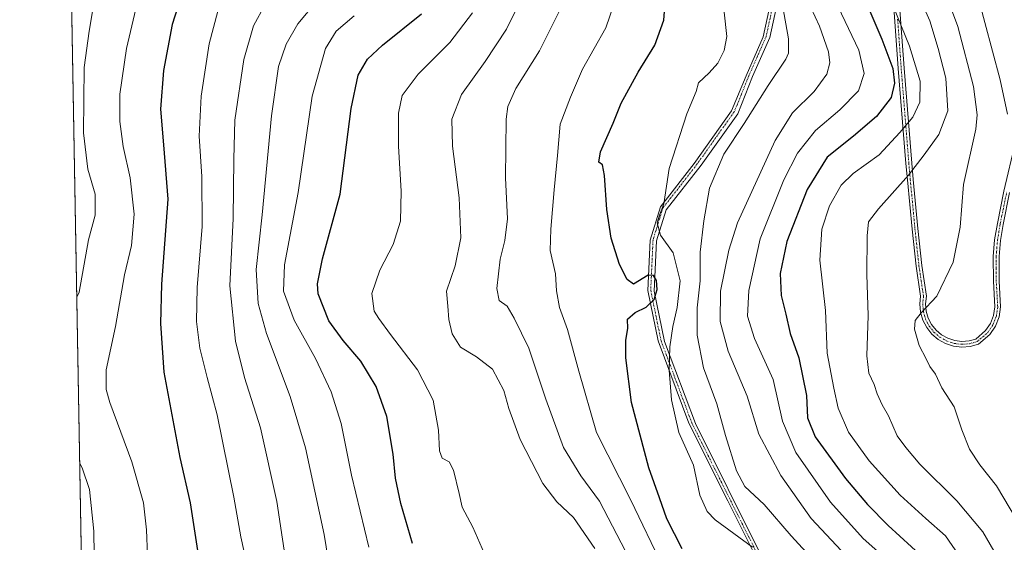
# Model space of a CAD drawing. Units: metres. Extents: x 620361 to 623793, y 4771135 to 4773509.
# Drawn here: x 620361 to 620660, y 4772389 to 4772548 of the extents above; entities that cross this region are included whole.
import ezdxf

# ---------------------------------------------------------------- set-up
doc = ezdxf.new("R2010")
doc.units = ezdxf.units.M
doc.header["$MEASUREMENT"] = 0
doc.linetypes.add('TRAZO_Y_PUNTO', pattern=[1, 0.5, -0.25, 0, -0.25])
doc.linetypes.add('TRAZOS', pattern=[0.75, 0.5, -0.25])
for name, color, linetype, lineweight in [('Arbolado forestal', 92, 'TRAZOS', 0), ('Arbolado forestal CxS', 92, 'Continuous', 0), ('Camino', 19, 'Continuous', 0), ('Camino Cxs', 19, 'Continuous', 0), ('Camino eje', 39, 'TRAZO_Y_PUNTO', 13), ('Comarca CxS', 133, 'Continuous', 0), ('Comunidad Autónoma CxS', 142, 'Continuous', 0), ('Curva de nivel maestra', 36, 'Continuous', 30), ('Curva de nivel normal', 36, 'Continuous', 0), ('Municipio CxS', 142, 'Continuous', 0), ('Provincia CxS', 1, 'Continuous', 0)]:
    doc.layers.add(name, color=color, linetype=linetype, lineweight=lineweight)

# ---------------------------------------------------------------- blocks, each defined once
blk = doc.blocks.new('*U150')
at = {"layer": 'Arbolado forestal CxS', "color": 92, "linetype": 'Continuous', "lineweight": 0}
blk.add_polyline3d([(620395.46, 4771475.26, 769.01), (620372.68, 4772766.65, 572.05)], dxfattribs=at)
blk = doc.blocks.new('*U160')
at = {"layer": 'Curva de nivel normal', "color": 36, "linetype": 'Continuous', "lineweight": 0}
blk.add_polyline3d([(620609.62, 4772551.9, 555), (620615.93, 4772538.65, 555), (620617.54, 4772531.6, 555), (620615.82, 4772526.34, 555), (620610.12, 4772520.53, 555), (620602.73, 4772514.26, 555), (620597.21, 4772507.37, 555), (620593.07, 4772499.32, 555), (620585.86, 4772481.39, 555), (620582.43, 4772465.62, 555), (620582.07, 4772457.87, 555), (620584.13, 4772451.08, 555), (620589.8, 4772438.6, 555), (620592.72, 4772425.89, 555), (620596.72, 4772416.42, 555), (620607.23, 4772401.35, 555), (620617.22, 4772390.28, 555), (620627.84, 4772380.84, 555)], dxfattribs=at)
blk = doc.blocks.new('*U162')
at = {"layer": 'Curva de nivel normal', "color": 36, "linetype": 'Continuous', "lineweight": 0}
blk.add_polyline3d([(620443.71, 4772369.15, 615), (620438.89, 4772401.53, 615), (620433.89, 4772423.87, 615), (620429.06, 4772439.21, 615), (620426.31, 4772450.21, 615), (620424.6, 4772467.07, 615), (620425.54, 4772487.54, 615), (620425.81, 4772505.56, 615), (620426.04, 4772517.41, 615), (620428.79, 4772535.87, 615), (620431.75, 4772546.12, 615), (620435.3, 4772552.53, 615)], dxfattribs=at)
blk = doc.blocks.new('*U167')
at = {"layer": 'Curva de nivel normal', "color": 36, "linetype": 'Continuous', "lineweight": 0}
blk.add_polyline3d([(620604.57, 4772381.09, 565), (620595.33, 4772391.03, 565), (620587.05, 4772400.62, 565), (620581.24, 4772406.12, 565), (620578.64, 4772410.83, 565), (620575.38, 4772421.61, 565), (620572.7, 4772431.21, 565), (620568.66, 4772442.18, 565), (620566.75, 4772452.05, 565), (620566.74, 4772460.37, 565), (620567.68, 4772468.6, 565), (620567.65, 4772477.28, 565), (620568.76, 4772486.77, 565), (620570.43, 4772496.75, 565), (620574.86, 4772507.06, 565), (620581.01, 4772516.39, 565), (620588.35, 4772527.95, 565), (620593.73, 4772535.94, 565), (620594.48, 4772537.76, 565), (620594.5, 4772542.17, 565), (620592.66, 4772552.4, 565)], dxfattribs=at)
blk = doc.blocks.new('*U174')
at = {"layer": 'Curva de nivel normal', "color": 36, "linetype": 'Continuous', "lineweight": 0}
blk.add_polyline3d([(620610.64, 4772386.49, 560), (620601.44, 4772396.35, 560), (620592.19, 4772409.39, 560), (620585.49, 4772421.95, 560), (620581.95, 4772433.52, 560), (620576.1, 4772447.21, 560), (620573.74, 4772456.26, 560), (620573.8, 4772465.44, 560), (620576.32, 4772477.91, 560), (620578.99, 4772486.19, 560), (620590.41, 4772511.26, 560), (620595.75, 4772519.59, 560), (620602.3, 4772526.11, 560), (620606.18, 4772531.44, 560), (620607.12, 4772534.85, 560), (620606.66, 4772538.18, 560), (620603.91, 4772545.96, 560), (620599.97, 4772554.6, 560)], dxfattribs=at)
blk = doc.blocks.new('*U175')
at = {"layer": 'Curva de nivel normal', "color": 36, "linetype": 'Continuous', "lineweight": 0}
blk.add_polyline3d([(620661.15, 4772624.54, 530), (620658.21, 4772617.54, 530), (620652.61, 4772606.87, 530), (620648.66, 4772596.87, 530), (620647.58, 4772587.21, 530), (620648.24, 4772574.54, 530), (620649.36, 4772567.87, 530), (620651.94, 4772555.87, 530), (620658.85, 4772529.63, 530), (620661.12, 4772519.23, 530)], dxfattribs=at)
blk = doc.blocks.new('*U182')
at = {"layer": 'Curva de nivel normal', "color": 36, "linetype": 'Continuous', "lineweight": 0}
blk.add_polyline3d([(620649.45, 4772380.6, 545), (620642.27, 4772391.08, 545), (620636.24, 4772396.35, 545), (620628.48, 4772403.41, 545), (620619.02, 4772413.87, 545), (620612.76, 4772422.54, 545), (620609.63, 4772429.89, 545), (620608.32, 4772435.94, 545), (620606.28, 4772446.56, 545), (620605.8, 4772459.54, 545), (620603.99, 4772474.87, 545), (620604.64, 4772484.32, 545), (620607.01, 4772491.33, 545), (620610.5, 4772497.66, 545), (620614.16, 4772501.21, 545), (620622.09, 4772506.83, 545), (620628.36, 4772513.64, 545), (620632.36, 4772518.28, 545), (620634.48, 4772522.87, 545), (620634.57, 4772529.22, 545), (620631.35, 4772539.87, 545), (620625.17, 4772555.24, 545)], dxfattribs=at)
blk = doc.blocks.new('*U184')
at = {"layer": 'Curva de nivel normal', "color": 36, "linetype": 'Continuous', "lineweight": 0}
blk.add_polyline3d([(620666.11, 4772392.3, 535), (620657.73, 4772406.24, 535), (620652.68, 4772412.64, 535), (620649.52, 4772417.41, 535), (620647.24, 4772423.31, 535), (620644.9, 4772430.26, 535), (620641.14, 4772436.09, 535), (620639.18, 4772440.18, 535), (620637.46, 4772442.55, 535), (620636.37, 4772444.92, 535), (620634.24, 4772448.88, 535), (620632.82, 4772453.87, 535), (620633.01, 4772456.54, 535), (620634.82, 4772458.87, 535), (620639.63, 4772463.87, 535), (620644.58, 4772474.21, 535), (620646.73, 4772484.87, 535), (620647.69, 4772497.87, 535), (620651.52, 4772514.67, 535), (620651.94, 4772519, 535), (620650.76, 4772527.61, 535), (620645.97, 4772545.83, 535), (620641.14, 4772559.04, 535)], dxfattribs=at)
blk = doc.blocks.new('*U186')
at = {"layer": 'Curva de nivel normal', "color": 36, "linetype": 'Continuous', "lineweight": 0}
blk.add_polyline3d([(620527.16, 4772555.39, 585), (620518.81, 4772538.51, 585), (620511.6, 4772526.99, 585), (620509.18, 4772521.54, 585), (620508.62, 4772517.7, 585), (620508.44, 4772499.93, 585), (620509.04, 4772487.47, 585), (620508.24, 4772480.87, 585), (620506.82, 4772475.21, 585), (620505.78, 4772466.21, 585), (620506.49, 4772462.64, 585), (620508.92, 4772460.88, 585), (620511.03, 4772457.22, 585), (620515.56, 4772448.09, 585), (620520.66, 4772432.6, 585), (620526.09, 4772417.94, 585), (620531.33, 4772409.27, 585), (620537.05, 4772401.58, 585), (620544.9, 4772386.4, 585)], dxfattribs=at)
blk = doc.blocks.new('*U189')
at = {"layer": 'Curva de nivel normal', "color": 36, "linetype": 'Continuous', "lineweight": 0}
blk.add_polyline3d([(620583.54, 4772387.6, 570), (620572.19, 4772395.94, 570), (620569.74, 4772398.51, 570), (620567.49, 4772403.44, 570), (620565.6, 4772412.51, 570), (620561.13, 4772422.52, 570), (620558.96, 4772432.42, 570), (620558.18, 4772441.4, 570), (620558.44, 4772448.5, 570), (620559.28, 4772454.74, 570), (620560.68, 4772460.46, 570), (620561.58, 4772468.62, 570), (620559.46, 4772477.04, 570), (620555.59, 4772482.42, 570), (620554.58, 4772486.21, 570), (620555.26, 4772488.56, 570), (620556.54, 4772492, 570), (620558.2, 4772502.73, 570), (620563.54, 4772519.36, 570), (620566.4, 4772526.15, 570), (620567.15, 4772528.76, 570), (620570.36, 4772531.75, 570), (620573.05, 4772534.76, 570), (620574.96, 4772538.54, 570), (620575.73, 4772542.87, 570), (620574.95, 4772550.21, 570)], dxfattribs=at)
blk = doc.blocks.new('*U191')
at = {"layer": 'Curva de nivel normal', "color": 36, "linetype": 'Continuous', "lineweight": 0}
blk.add_polyline3d([(620398.4, 4772561.65, 630), (620393.16, 4772539.24, 630), (620391.1, 4772525.35, 630), (620391.14, 4772517, 630), (620392.17, 4772509.36, 630), (620394.24, 4772499.9, 630), (620395.44, 4772488.85, 630), (620394.61, 4772479.28, 630), (620392.54, 4772470.43, 630), (620389.78, 4772454.65, 630), (620386.99, 4772441.52, 630), (620386.94, 4772435.54, 630), (620388.03, 4772431.56, 630), (620394.71, 4772413.58, 630), (620398.29, 4772401.06, 630), (620399.25, 4772392.87, 630), (620399.48, 4772385.21, 630)], dxfattribs=at)
blk = doc.blocks.new('*U193')
at = {"layer": 'Curva de nivel normal', "color": 36, "linetype": 'Continuous', "lineweight": 0}
blk.add_polyline3d([(620556.39, 4772381.45, 580), (620546.54, 4772401.93, 580), (620536.13, 4772422.5, 580), (620530.76, 4772441.11, 580), (620527.24, 4772453.74, 580), (620524.87, 4772460.45, 580), (620523.97, 4772465.51, 580), (620523.62, 4772470.7, 580), (620521.96, 4772477.78, 580), (620522.24, 4772484.29, 580), (620523.26, 4772496.22, 580), (620524.28, 4772506.63, 580), (620525.08, 4772516.21, 580), (620528.16, 4772524.43, 580), (620531.83, 4772532.95, 580), (620538.95, 4772545.51, 580), (620543.47, 4772558.89, 580)], dxfattribs=at)
blk = doc.blocks.new('*U209')
at = {"layer": 'Curva de nivel normal', "color": 36, "linetype": 'Continuous', "lineweight": 0}
blk.add_polyline3d([(620456.13, 4772373.99, 610), (620453.24, 4772391.44, 610), (620447.55, 4772417.84, 610), (620442.96, 4772433.47, 610), (620435.74, 4772452.59, 610), (620433.15, 4772461.68, 610), (620432.56, 4772472, 610), (620434.44, 4772488.64, 610), (620437.26, 4772518.69, 610), (620439.36, 4772533.68, 610), (620441.7, 4772540.54, 610), (620445.22, 4772546.73, 610), (620451.03, 4772553.62, 610)], dxfattribs=at)
blk = doc.blocks.new('*U218')
at = {"layer": 'Curva de nivel normal', "color": 36, "linetype": 'Continuous', "lineweight": 0}
blk.add_polyline3d([(620420.91, 4772550.54, 620), (620418.33, 4772540.66, 620), (620415.82, 4772524.71, 620), (620415.22, 4772512.5, 620), (620416.05, 4772500.24, 620), (620416.17, 4772485.11, 620), (620414.68, 4772466.54, 620), (620414.46, 4772456.22, 620), (620415.49, 4772448.14, 620), (620417.64, 4772439.21, 620), (620420.73, 4772427.88, 620), (620425.8, 4772402.78, 620), (620427.92, 4772390.78, 620), (620428.8, 4772386.66, 620)], dxfattribs=at)
blk = doc.blocks.new('*U222')
at = {"layer": 'Curva de nivel normal', "color": 36, "linetype": 'Continuous', "lineweight": 0}
blk.add_polyline3d([(620466.85, 4772387.59, 605), (620461.59, 4772409.48, 605), (620458.46, 4772425.25, 605), (620455.44, 4772434.87, 605), (620450.58, 4772444.99, 605), (620444.18, 4772456.64, 605), (620440.94, 4772465.46, 605), (620441.22, 4772473.41, 605), (620445.36, 4772495.39, 605), (620449.64, 4772524.68, 605), (620453.63, 4772539.19, 605), (620456.96, 4772544.48, 605), (620462.35, 4772549.1, 605)], dxfattribs=at)
blk = doc.blocks.new('*U225')
at = {"layer": 'Curva de nivel normal', "color": 36, "linetype": 'Continuous', "lineweight": 0}
blk.add_polyline3d([(620502.08, 4772385.6, 595), (620498.48, 4772393.67, 595), (620495.26, 4772399.79, 595), (620494.36, 4772403.94, 595), (620492.64, 4772411.06, 595), (620491.29, 4772413.54, 595), (620489.2, 4772414.73, 595), (620488.36, 4772416.96, 595), (620488.01, 4772423.18, 595), (620486.42, 4772432.36, 595), (620481.61, 4772441.5, 595), (620473.43, 4772452.3, 595), (620469.92, 4772457.15, 595), (620468.44, 4772459.38, 595), (620467.77, 4772464.72, 595), (620470.16, 4772471.83, 595), (620474.21, 4772479.58, 595), (620476.44, 4772486.76, 595), (620476.7, 4772495.87, 595), (620475.88, 4772509.54, 595), (620475.84, 4772519.54, 595), (620477, 4772524.87, 595), (620481.87, 4772531.4, 595), (620491.51, 4772540.99, 595), (620498.42, 4772550.06, 595)], dxfattribs=at)
blk = doc.blocks.new('*U228')
at = {"layer": 'Curva de nivel normal', "color": 36, "linetype": 'Continuous', "lineweight": 0}
blk.add_polyline3d([(620514.66, 4772557.18, 590), (620508.73, 4772545.04, 590), (620502.24, 4772535.22, 590), (620495.05, 4772525.2, 590), (620492.07, 4772517.71, 590), (620492.31, 4772509.5, 590), (620494.32, 4772493.84, 590), (620494.82, 4772481.68, 590), (620493.13, 4772473.17, 590), (620490.52, 4772465.43, 590), (620490.89, 4772460.93, 590), (620491.21, 4772456.85, 590), (620492.21, 4772452.51, 590), (620494.74, 4772448.38, 590), (620499.63, 4772445.49, 590), (620504.47, 4772441.72, 590), (620507.87, 4772435.21, 590), (620509.4, 4772429.75, 590), (620512.93, 4772420.4, 590), (620519.75, 4772406.94, 590), (620524, 4772401.42, 590), (620529.13, 4772396.62, 590), (620535.62, 4772387.24, 590)], dxfattribs=at)
blk = doc.blocks.new('*U246')
at = {"layer": 'Curva de nivel maestra', "color": 36, "linetype": 'Continuous', "lineweight": 30}
blk.add_polyline3d([(620562.2, 4772387.16, 575), (620557.46, 4772396.21, 575), (620555.31, 4772402.64, 575), (620552.02, 4772411.73, 575), (620546.7, 4772431.56, 575), (620544.99, 4772445.15, 575), (620545.06, 4772450.57, 575), (620545.67, 4772454.05, 575), (620545.53, 4772456.92, 575), (620547.84, 4772458.97, 575), (620551.23, 4772460.56, 575), (620553.66, 4772462.88, 575), (620554.53, 4772465.98, 575), (620554.32, 4772468.73, 575), (620553.42, 4772470.25, 575), (620551.78, 4772470.26, 575), (620547.38, 4772467.61, 575), (620545.44, 4772468.94, 575), (620543.12, 4772473.59, 575), (620540.57, 4772481.5, 575), (620539.2, 4772490.28, 575), (620538.58, 4772500.58, 575), (620537.93, 4772503.81, 575), (620536.83, 4772504.69, 575), (620537.27, 4772507.8, 575), (620541.19, 4772516.51, 575), (620543.61, 4772522.59, 575), (620548.74, 4772532, 575), (620553.83, 4772540.24, 575), (620556.58, 4772547.83, 575), (620557.38, 4772558.58, 575)], dxfattribs=at)
blk = doc.blocks.new('*U249')
at = {"layer": 'Curva de nivel maestra', "color": 36, "linetype": 'Continuous', "lineweight": 30}
blk.add_polyline3d([(620411.12, 4772559.21, 625), (620407.03, 4772546.45, 625), (620404.38, 4772532.5, 625), (620403.46, 4772520.78, 625), (620404.44, 4772509.9, 625), (620405.76, 4772493.37, 625), (620403.82, 4772467.52, 625), (620403.51, 4772455.61, 625), (620404.51, 4772440.87, 625), (620409.34, 4772414.84, 625), (620412.5, 4772401.07, 625), (620414.71, 4772386.65, 625)], dxfattribs=at)
blk = doc.blocks.new('*U255')
at = {"layer": 'Curva de nivel maestra', "color": 36, "linetype": 'Continuous', "lineweight": 30}
blk.add_polyline3d([(620480.11, 4772388.78, 600), (620476.6, 4772400.94, 600), (620474.92, 4772408.59, 600), (620474.23, 4772415.85, 600), (620472.3, 4772427.39, 600), (620469.12, 4772436.5, 600), (620464.46, 4772444.21, 600), (620459.01, 4772450.44, 600), (620454.67, 4772456.4, 600), (620451.48, 4772464.6, 600), (620451.28, 4772467.63, 600), (620452.72, 4772475.24, 600), (620458.08, 4772494.87, 600), (620461.43, 4772520.94, 600), (620463.58, 4772531.1, 600), (620466.45, 4772535.97, 600), (620471.01, 4772540.22, 600), (620482.86, 4772549.68, 600)], dxfattribs=at)

msp = doc.modelspace()

# ---------------------------------------------------------------- linework, layer by layer
at = {"layer": 'Arbolado forestal', "color": 92, "linetype": 'TRAZOS', "lineweight": 0}
msp.add_polyline3d([(620395.46, 4771475.26, 769.01), (620372.67, 4772766.65, 572.05)], dxfattribs=at)
at = {"layer": 'Camino', "color": 19, "linetype": 'Continuous', "lineweight": 0}
for points in [[(620563.45, 4772688.07, 556.44), (620566.6, 4772684.14, 556.33), (620582.68, 4772659.87, 557.2), (620587.53, 4772651.49, 557.18), (620590.77, 4772642.97, 557.82), (620592.04, 4772637.63, 557.73), (620593.34, 4772629.06, 558.01), (620593.67, 4772623.4, 558.35), (620593.99, 4772615.73, 558.51), (620593.29, 4772592.09, 558.34), (620594.69, 4772569.64, 560.67), (620588.78, 4772542.54, 566.2), (620583.57, 4772530.72, 566.72), (620579.05, 4772519.35, 566.03), (620567.93, 4772503.71, 566.09), (620557.34, 4772490.16, 569.81), (620554.39, 4772480.77, 571.71), (620553.69, 4772465.48, 574.92), (620556.82, 4772450.19, 571.05), (620566.2, 4772425.17, 568.01), (620586, 4772385.55, 570.08)], [(620584.02, 4772385.73, 570.31), (620576.03, 4772401.71, 567.35), (620564.22, 4772425.35, 568.89), (620554.84, 4772450.37, 571.82), (620551.71, 4772465.66, 575.15), (620552.41, 4772480.95, 572.53), (620555.53, 4772491.03, 570.49), (620565.83, 4772504.24, 566.88), (620577.14, 4772520.21, 566.85), (620581.59, 4772530.9, 567.53), (620586.8, 4772542.71, 566.58), (620592.71, 4772569.82, 562.21)], [(620661.75, 4772495.44, 529.35), (620659.75, 4772485.73, 530.64), (620658.95, 4772480.87, 531.26), (620658.55, 4772475.95, 531.47), (620658.56, 4772468.5, 531.43), (620659.03, 4772460.63, 531.55), (620658.57, 4772457.64, 531.58), (620657.47, 4772454.81, 531.81), (620655.76, 4772452.27, 532.11), (620652.28, 4772449.31, 532.4), (620649.72, 4772448.6, 532.47), (620647.19, 4772448.41, 532.52), (620644.67, 4772448.71, 532.82), (620642.26, 4772449.5, 533.24), (620640.05, 4772450.73, 533.7), (620638.11, 4772452.38, 534.12), (620636.53, 4772454.36, 534.44), (620635.37, 4772456.61, 534.72), (620634.66, 4772459.05, 534.98), (620634.44, 4772461.58, 535.45), (620634.68, 4772463.87, 535.76), (620633.31, 4772472.99, 536.95), (620632.1, 4772484.29, 537.47), (620630.68, 4772499.25, 539.3), (620630.24, 4772504.23, 540.38), (620627.91, 4772533.08, 549.21), (620625.73, 4772563.09, 542.78)], [(620627.48, 4772563.2, 541.51), (620629.65, 4772533.22, 547.93), (620631.98, 4772504.38, 539.76), (620632.42, 4772499.41, 538.94), (620633.84, 4772484.47, 537.13), (620635.04, 4772473.22, 536.79), (620636.45, 4772463.91, 535.47), (620636.2, 4772461.56, 535.1), (620636.39, 4772459.37, 534.65), (620637, 4772457.27, 534.41), (620638.01, 4772455.32, 534.23), (620639.38, 4772453.6, 533.92), (620641.05, 4772452.18, 533.56), (620642.96, 4772451.11, 533.2), (620645.05, 4772450.43, 532.84), (620647.23, 4772450.17, 532.58), (620649.42, 4772450.33, 532.52), (620651.45, 4772450.89, 532.46), (620654.44, 4772453.44, 532.2), (620655.91, 4772455.63, 532.13), (620656.87, 4772458.09, 532.03), (620657.27, 4772460.71, 532.02), (620656.81, 4772468.45, 531.86), (620656.79, 4772476.02, 532.06), (620657.21, 4772481.08, 531.9), (620658.03, 4772486.05, 531.11), (620660.04, 4772495.81, 529.93), (620663.56, 4772510.85, 528.8)]]:
    msp.add_polyline3d(points, dxfattribs=at)
at = {"layer": 'Camino Cxs', "color": 19, "linetype": 'Continuous', "lineweight": 0}
for points in [[(620584.02, 4772385.73, 570.31), (620576.03, 4772401.71, 567.35), (620564.22, 4772425.35, 568.89), (620554.84, 4772450.37, 571.82), (620551.71, 4772465.66, 575.15), (620552.41, 4772480.95, 572.53), (620555.53, 4772491.03, 570.49), (620565.83, 4772504.24, 566.88), (620577.14, 4772520.21, 566.85), (620581.59, 4772530.9, 567.53), (620586.8, 4772542.71, 566.58), (620592.71, 4772569.82, 562.21)], [(620594.69, 4772569.64, 560.67), (620588.78, 4772542.54, 566.2), (620583.57, 4772530.72, 566.72), (620579.05, 4772519.35, 566.03), (620567.93, 4772503.71, 566.09), (620557.34, 4772490.16, 569.81), (620554.39, 4772480.77, 571.71), (620553.69, 4772465.48, 574.92), (620556.82, 4772450.19, 571.05), (620566.2, 4772425.17, 568.01), (620586, 4772385.55, 570.08)], [(620661.75, 4772495.44, 529.35), (620659.75, 4772485.73, 530.64), (620658.95, 4772480.87, 531.26), (620658.55, 4772475.95, 531.47), (620658.56, 4772468.5, 531.43), (620659.03, 4772460.63, 531.55), (620658.57, 4772457.64, 531.58), (620657.47, 4772454.81, 531.81), (620655.76, 4772452.27, 532.11), (620652.28, 4772449.31, 532.4), (620649.72, 4772448.6, 532.47), (620647.19, 4772448.41, 532.52), (620644.67, 4772448.71, 532.82), (620642.26, 4772449.5, 533.24), (620640.05, 4772450.73, 533.7), (620638.11, 4772452.38, 534.12), (620636.53, 4772454.36, 534.44), (620635.37, 4772456.61, 534.72), (620634.66, 4772459.05, 534.98), (620634.44, 4772461.58, 535.45), (620634.68, 4772463.87, 535.76), (620633.31, 4772472.99, 536.95), (620632.1, 4772484.29, 537.47), (620630.68, 4772499.25, 539.3), (620630.24, 4772504.23, 540.38), (620627.91, 4772533.08, 549.21), (620625.73, 4772563.09, 542.78)], [(620627.48, 4772563.2, 541.51), (620629.65, 4772533.22, 547.93), (620631.98, 4772504.38, 539.76), (620632.42, 4772499.41, 538.94), (620633.84, 4772484.47, 537.13), (620635.04, 4772473.22, 536.79), (620636.45, 4772463.91, 535.47), (620636.2, 4772461.56, 535.1), (620636.39, 4772459.37, 534.65), (620637, 4772457.27, 534.41), (620638.01, 4772455.32, 534.23), (620639.38, 4772453.6, 533.92), (620641.05, 4772452.18, 533.56), (620642.96, 4772451.11, 533.2), (620645.05, 4772450.43, 532.84), (620647.23, 4772450.17, 532.58), (620649.42, 4772450.33, 532.52), (620651.45, 4772450.89, 532.46), (620654.44, 4772453.44, 532.2), (620655.91, 4772455.63, 532.13), (620656.87, 4772458.09, 532.03), (620657.27, 4772460.71, 532.02), (620656.81, 4772468.45, 531.86), (620656.79, 4772476.02, 532.06), (620657.21, 4772481.08, 531.9), (620658.03, 4772486.05, 531.11), (620660.04, 4772495.81, 529.93), (620663.56, 4772510.85, 528.8)]]:
    msp.add_polyline3d(points, dxfattribs=at)
at = {"layer": 'Camino eje', "color": 39, "linetype": 'TRAZO_Y_PUNTO', "lineweight": 13}
for points in [[(620593.59, 4772569.87, 561.51), (620587.68, 4772542.77, 566.42), (620585.07, 4772536.86, 566.84), (620582.47, 4772530.95, 567.19), (620580.21, 4772525.27, 567.08), (620577.98, 4772519.92, 566.5), (620572.42, 4772512.1, 566.02), (620566.77, 4772504.12, 566.47), (620561.47, 4772497.34, 568.34), (620556.32, 4772490.74, 570.28), (620554.85, 4772486.04, 570.58), (620553.29, 4772481, 572.13), (620552.59, 4772465.71, 575.05), (620555.72, 4772450.42, 571.51), (620565.1, 4772425.4, 568.5), (620571, 4772413.58, 567.94), (620584.9, 4772385.78, 570.18)], [(620627.7, 4772548.14, 546.33), (620628.78, 4772533.15, 548.57), (620631.11, 4772504.31, 540.01), (620631.55, 4772499.33, 539.12), (620632.97, 4772484.38, 537.3), (620633.57, 4772478.76, 537.15), (620634.18, 4772473.11, 536.87), (620634.86, 4772468.55, 536.31), (620635.57, 4772463.89, 535.62), (620635.32, 4772461.57, 535.27), (620635.53, 4772459.21, 534.82), (620636.19, 4772456.94, 534.53), (620636.69, 4772455.97, 534.43), (620637.27, 4772454.84, 534.33), (620638.75, 4772452.99, 534.02), (620640.55, 4772451.46, 533.63), (620641.51, 4772450.92, 533.42), (620642.61, 4772450.31, 533.22), (620643.66, 4772449.97, 533.04), (620644.86, 4772449.57, 532.83), (620647.21, 4772449.29, 532.54), (620648.31, 4772449.37, 532.52), (620649.57, 4772449.47, 532.49), (620651.87, 4772450.1, 532.42), (620653.61, 4772451.58, 532.29), (620655.1, 4772452.86, 532.15), (620656.69, 4772455.22, 532), (620657.72, 4772457.87, 531.8), (620658.15, 4772460.67, 531.78), (620657.69, 4772468.48, 531.64), (620657.68, 4772472.2, 531.74), (620657.67, 4772475.99, 531.77), (620657.88, 4772478.52, 531.69), (620658.08, 4772480.98, 531.58), (620658.89, 4772485.89, 530.88), (620660.9, 4772495.63, 529.64)]]:
    msp.add_polyline3d(points, dxfattribs=at)
at = {"layer": 'Comarca CxS', "color": 133, "linetype": 'Continuous', "lineweight": 0}
msp.add_polyline3d([(623793.17, 4771195.25, 670.43), (620401.47, 4771134.64, 720.64), (620360.65, 4773448.19, 409.9), (623751.2, 4773508.81, 772.26), (623793.17, 4771195.25, 670.43)], close=True, dxfattribs=at)
msp.add_polyline3d([(623793.17, 4771195.25, 670.43), (620401.47, 4771134.64, 720.64), (620360.65, 4773448.19, 409.9), (623751.2, 4773508.81, 772.26), (623793.17, 4771195.25, 670.43)], close=True, dxfattribs=at)
at = {"layer": 'Comunidad Autónoma CxS', "color": 142, "linetype": 'Continuous', "lineweight": 0}
msp.add_polyline3d([(623793.17, 4771195.25, 670.43), (620401.47, 4771134.64, 720.64), (620360.65, 4773448.19, 409.9), (623751.2, 4773508.81, 772.26), (623793.17, 4771195.25, 670.43)], close=True, dxfattribs=at)
msp.add_polyline3d([(623793.17, 4771195.25, 670.43), (620401.47, 4771134.64, 720.64), (620360.65, 4773448.19, 409.9), (623751.2, 4773508.81, 772.26), (623793.17, 4771195.25, 670.43)], close=True, dxfattribs=at)
at = {"layer": 'Curva de nivel maestra', "color": 36, "linetype": 'Continuous', "lineweight": 30}
msp.add_polyline3d([(620615.52, 4772559.34, 550), (620622.92, 4772542.02, 550), (620626.24, 4772533.1, 550), (620626.79, 4772528.7, 550), (620625.69, 4772524.25, 550), (620621.31, 4772518.54, 550), (620614.3, 4772512.54, 550), (620606.28, 4772506.16, 550), (620600.2, 4772496.35, 550), (620594, 4772480.49, 550), (620591.95, 4772470.76, 550), (620592.27, 4772464.11, 550), (620593.64, 4772458.43, 550), (620595.03, 4772452.54, 550), (620597.66, 4772445.18, 550), (620599.96, 4772433.75, 550), (620600.25, 4772426.98, 550), (620602.63, 4772421.17, 550), (620611.89, 4772408.54, 550), (620618.52, 4772400.61, 550), (620624.85, 4772394.23, 550), (620635.51, 4772384.52, 550)], dxfattribs=at)
at = {"layer": 'Curva de nivel normal', "color": 36, "linetype": 'Continuous', "lineweight": 0}
for points in [[(620378.02, 4772463.65, 635), (620378.75, 4772465.11, 635), (620381.6, 4772481.04, 635), (620383.63, 4772488.54, 635), (620383.58, 4772494.87, 635), (620381.38, 4772502.54, 635), (620380.05, 4772513.54, 635), (620380.28, 4772533.4, 635), (620381.8, 4772544.44, 635), (620383.37, 4772554.22, 635), (620385.03, 4772561.33, 635), (620388.14, 4772570.87, 635), (620392.79, 4772582.21, 635), (620395.66, 4772592.59, 635), (620395.19, 4772602.42, 635), (620394.57, 4772610.33, 635), (620393.74, 4772616.89, 635), (620394.26, 4772623.54, 635), (620394.03, 4772626.54, 635), (620392.54, 4772628.46, 635), (620375.78, 4772633.53, 635), (620375.03, 4772633.45, 635)], [(620659.22, 4772382.65, 540), (620653.63, 4772392.25, 540), (620645.66, 4772401.7, 540), (620634.49, 4772412.86, 540), (620630.21, 4772417.97, 540), (620627.53, 4772421.48, 540), (620624.89, 4772427.55, 540), (620623.02, 4772430.88, 540), (620621.5, 4772434.25, 540), (620620.6, 4772437.04, 540), (620618.92, 4772440.48, 540), (620618.31, 4772445.78, 540), (620618.75, 4772458.01, 540), (620618.36, 4772470.48, 540), (620618.43, 4772482.3, 540), (620618.84, 4772486.5, 540), (620621.88, 4772490.5, 540), (620631, 4772500.72, 540), (620635.76, 4772506.92, 540), (620640.27, 4772513.04, 540), (620642.98, 4772520.24, 540), (620642.4, 4772530.19, 540), (620639.99, 4772539.17, 540), (620637.47, 4772547.58, 540), (620631.81, 4772560.51, 540)], [(620378.91, 4772413.02, 635), (620379.69, 4772411.79, 635), (620381.91, 4772405.11, 635), (620383.19, 4772392.53, 635), (620383.42, 4772378.15, 635), (620386.17, 4772344.03, 635), (620389.38, 4772326.85, 635), (620391.5, 4772309.03, 635), (620390.98, 4772294.32, 635), (620389.53, 4772287, 635), (620388.24, 4772279.23, 635), (620382.42, 4772257.17, 635), (620381.8, 4772249.55, 635)]]:
    msp.add_polyline3d(points, dxfattribs=at)
at = {"layer": 'Municipio CxS', "color": 142, "linetype": 'Continuous', "lineweight": 0}
msp.add_polyline3d([(623793.17, 4771195.25, 670.43), (620401.47, 4771134.64, 720.64), (620360.65, 4773448.19, 409.9), (623751.2, 4773508.81, 772.26), (623793.17, 4771195.25, 670.43)], close=True, dxfattribs=at)
msp.add_polyline3d([(623793.17, 4771195.25, 670.43), (620401.47, 4771134.64, 720.64), (620360.65, 4773448.19, 409.9), (623751.2, 4773508.81, 772.26), (623793.17, 4771195.25, 670.43)], close=True, dxfattribs=at)
at = {"layer": 'Provincia CxS', "color": 1, "linetype": 'Continuous', "lineweight": 0}
msp.add_polyline3d([(623793.17, 4771195.25, 670.43), (620401.47, 4771134.64, 720.64), (620360.65, 4773448.19, 409.9), (623751.2, 4773508.81, 772.26), (623793.17, 4771195.25, 670.43)], close=True, dxfattribs=at)
msp.add_polyline3d([(623793.17, 4771195.25, 670.43), (620401.47, 4771134.64, 720.64), (620360.65, 4773448.19, 409.9), (623751.2, 4773508.81, 772.26), (623793.17, 4771195.25, 670.43)], close=True, dxfattribs=at)

# ---------------------------------------------------------------- block references
at = {"layer": 'Arbolado forestal CxS', "color": 92, "linetype": 'Continuous', "lineweight": 0}
msp.add_blockref('*U150', (0, 0), dxfattribs=at)
at = {"layer": 'Curva de nivel maestra', "color": 36, "linetype": 'Continuous', "lineweight": 30}
for name in ['*U255', '*U249', '*U246']:
    msp.add_blockref(name, (0, 0), dxfattribs=at)
at = {"layer": 'Curva de nivel normal', "color": 36, "linetype": 'Continuous', "lineweight": 0}
for name in ['*U222', '*U209', '*U218', '*U191', '*U189', '*U193', '*U186', '*U228', '*U225', '*U160', '*U175', '*U182', '*U174', '*U184', '*U167', '*U162']:
    msp.add_blockref(name, (0, 0), dxfattribs=at)

doc.saveas('drawing.dxf')
